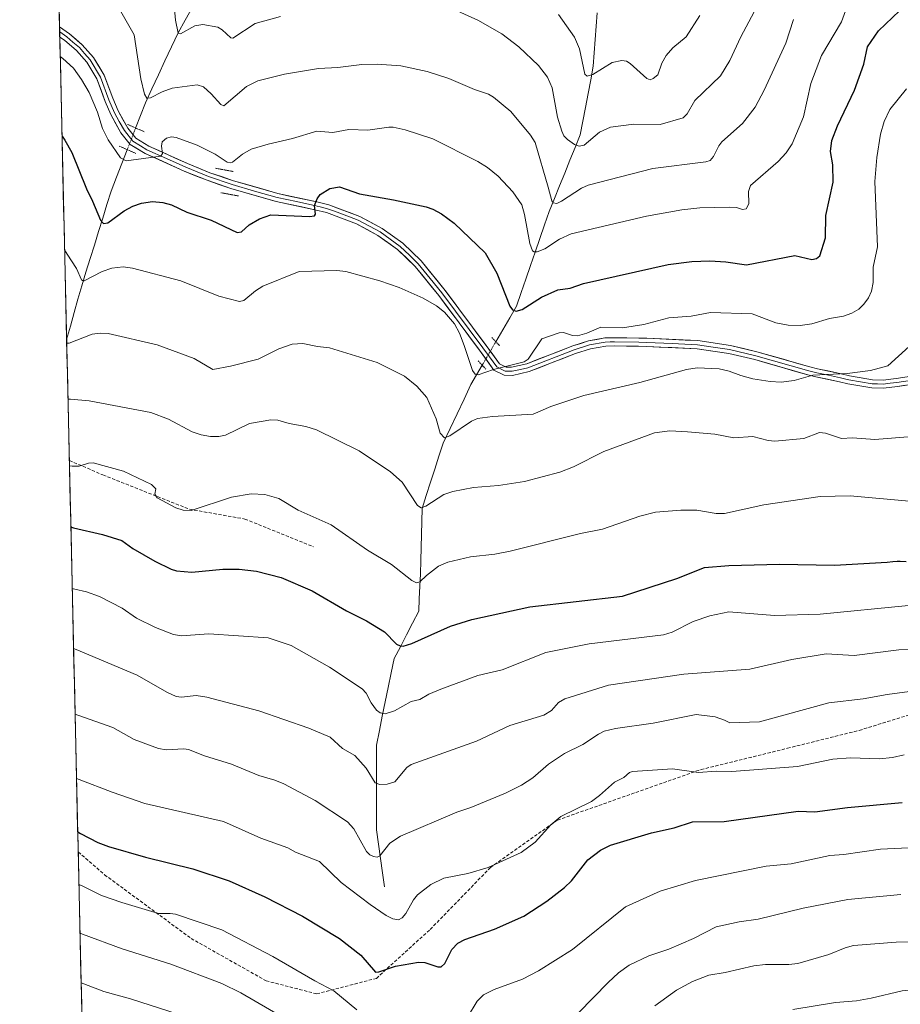
# Model space of a CAD drawing. Units: metres. Extents: x 654580 to 658030, y 4757935 to 4760326.
# Drawn here: x 654603 to 654873, y 4758376 to 4758678 of the extents above; entities that cross this region are included whole.
import ezdxf

# ---------------------------------------------------------------- set-up
doc = ezdxf.new("R2010")
doc.units = ezdxf.units.M
doc.header["$MEASUREMENT"] = 0
for name, pattern in [('TRAZO_Y_PUNTO', [1, 0.5, -0.25, 0, -0.25]), ('TRAZOS2', [0.375, 0.25, -0.125]), ('TRAZOSX2', [1.5, 1, -0.5])]:
    doc.linetypes.add(name, pattern=pattern)
for name, color, linetype, lineweight in [('Arbolado forestal CxS', 92, 'Continuous', 0), ('Corriente natural lineal', 142, 'Continuous', 13), ('Corriente natural lineal oculto', 19, 'TRAZO_Y_PUNTO', 13), ('Curva de nivel maestra', 36, 'Continuous', 30), ('Curva de nivel normal', 36, 'Continuous', 0), ('Layer 0', 7, 'Continuous', 0), ('Municipio CxS', 142, 'Continuous', 0), ('Puente lineal', 2, 'TRAZOS2', 0), ('Senda', 19, 'TRAZOSX2', 0)]:
    doc.layers.add(name, color=color, linetype=linetype, lineweight=lineweight)

# ---------------------------------------------------------------- blocks, each defined once
blk = doc.blocks.new('*U164')
at = {"layer": 'Curva de nivel normal', "color": 36, "linetype": 'Continuous', "lineweight": 0}
blk.add_polyline3d([(654619.4111, 4758484.8996, 1235), (654620.2, 4758484.6, 1235), (654638.93, 4758476.77, 1235), (654647.96, 4758471.53, 1235), (654650.82, 4758470.23, 1235), (654652.45, 4758470.05, 1235), (654656.92, 4758470.53, 1235), (654660.28, 4758470.06, 1235), (654676.14, 4758465.84, 1235), (654691.54, 4758460.56, 1235), (654698.02, 4758457.8, 1235), (654701.81, 4758454.27, 1235), (654705.55, 4758452.14, 1235), (654709.09, 4758448.29, 1235), (654711.84, 4758443.82, 1235), (654713.25, 4758443.3, 1235), (654715.49, 4758443.32, 1235), (654717.82, 4758444.1, 1235), (654721.56, 4758448.52, 1235), (654722.83, 4758449.38, 1235), (654742.91, 4758456.55, 1235), (654753.06, 4758461.33, 1235), (654763.49, 4758464.56, 1235), (654765.83, 4758465.94, 1235), (654768.01, 4758468.37, 1235), (654769.92, 4758469.52, 1235), (654783.36, 4758473.67, 1235), (654806.41, 4758477.09, 1235), (654826.69, 4758478.64, 1235), (654839.49, 4758481.54, 1235), (654850.03, 4758483.28, 1235), (654858.63, 4758482.84, 1235), (654872.33, 4758484.58, 1235), (654897.74, 4758484.97, 1235)], dxfattribs=at)
blk = doc.blocks.new('*U167')
at = {"layer": 'Curva de nivel normal', "color": 36, "linetype": 'Continuous', "lineweight": 0}
for points in [[(654621.043685, 4758412.65825, 1255), (654621.84, 4758412.28, 1255), (654627.93, 4758409.22, 1255), (654634.18, 4758407.15, 1255), (654645.47, 4758403.72, 1255), (654648.95, 4758403.78, 1255), (654650.65, 4758403.51, 1255), (654664.82, 4758398.71, 1255), (654680.48, 4758390.6, 1255), (654693.3, 4758383.11, 1255), (654699.18, 4758380, 1255), (654706.2, 4758374.18, 1255)], [(654740.13, 4758371.95, 1255), (654743.09, 4758376.92, 1255), (654745.07, 4758378.8, 1255), (654748.29, 4758380.45, 1255), (654756.93, 4758383.66, 1255), (654761.83, 4758386.2, 1255), (654772.3, 4758392.76, 1255), (654788.49, 4758405.75, 1255), (654790.79, 4758406.83, 1255), (654799.2, 4758410.62, 1255), (654810, 4758413.81, 1255), (654831.62, 4758418.29, 1255), (654839.27, 4758419, 1255), (654851.11, 4758421.55, 1255), (654855.42, 4758421.86, 1255), (654866.66, 4758423.41, 1255), (654881.7, 4758424.21, 1255)]]:
    blk.add_polyline3d(points, dxfattribs=at)
blk = doc.blocks.new('*U172')
at = {"layer": 'Curva de nivel normal', "color": 36, "linetype": 'Continuous', "lineweight": 0}
blk.add_polyline3d([(654616.65, 4758607.1, 1205), (654617.47, 4758605.76, 1205), (654620.3, 4758601.34, 1205), (654621.87, 4758597.87, 1205), (654622.39, 4758597.48, 1205), (654628.19, 4758600.48, 1205), (654631.11, 4758601.5, 1205), (654634.6, 4758601.85, 1205), (654637.43, 4758601.48, 1205), (654652.28, 4758597.55, 1205), (654663.96, 4758592.88, 1205), (654670.24, 4758591.25, 1205), (654671.53, 4758591.58, 1205), (654675.2, 4758594.55, 1205), (654677.42, 4758595.92, 1205), (654688.53, 4758600.44, 1205), (654700.08, 4758600.77, 1205), (654702.8, 4758600.47, 1205), (654713.23, 4758597.57, 1205), (654719.15, 4758595.57, 1205), (654726.52, 4758592.26, 1205), (654730.57, 4758589.93, 1205), (654733.06, 4758588.01, 1205), (654736.12, 4758584.43, 1205), (654737.64, 4758581.61, 1205), (654739.08, 4758577.74, 1205), (654741.7, 4758570.12, 1205), (654742.44, 4758569.02, 1205), (654743.34, 4758568.79, 1205), (654748.07, 4758570.45, 1205), (654757.53, 4758572.73, 1205), (654758.7, 4758573.63, 1205), (654762.93, 4758579.83, 1205), (654768.19, 4758581.71, 1205), (654769.52, 4758581.74, 1205), (654772.32, 4758580.88, 1205), (654773.84, 4758580.79, 1205), (654776.65, 4758581.59, 1205), (654780.99, 4758583.42, 1205), (654787.64, 4758583.18, 1205), (654794.2, 4758584.24, 1205), (654801.78, 4758586.31, 1205), (654808.68, 4758586.76, 1205), (654814.54, 4758587.86, 1205), (654827.4, 4758587.5, 1205), (654834.64, 4758584.77, 1205), (654838.34, 4758584.05, 1205), (654842.06, 4758583.88, 1205), (654845.64, 4758584.42, 1205), (654851.08, 4758586.07, 1205), (654855.31, 4758586.81, 1205), (654857.94, 4758587.71, 1205), (654860.02, 4758588.96, 1205), (654861.6, 4758590.45, 1205), (654862.96, 4758592.35, 1205), (654863.88, 4758594.48, 1205), (654864.45, 4758597.04, 1205), (654864.41, 4758601.81, 1205), (654865.78, 4758607.99, 1205), (654864.96, 4758628.03, 1205), (654865.61, 4758635.43, 1205), (654866.66, 4758642.52, 1205), (654867.84, 4758646.37, 1205), (654869.56, 4758650.08, 1205), (654874.67, 4758656.38, 1205)], dxfattribs=at)
blk = doc.blocks.new('*U174')
at = {"layer": 'Curva de nivel normal', "color": 36, "linetype": 'Continuous', "lineweight": 0}
blk.add_polyline3d([(654617.3, 4758578.48, 1210), (654617.3, 4758578.47, 1210), (654618.09, 4758578.52, 1210), (654625.05, 4758581.27, 1210), (654627.55, 4758581.61, 1210), (654629.99, 4758581.44, 1210), (654644.99, 4758577.94, 1210), (654656.36, 4758573.79, 1210), (654662.12, 4758570.43, 1210), (654667.49, 4758571.43, 1210), (654675.94, 4758573.64, 1210), (654682.25, 4758576.79, 1210), (654686.35, 4758578.16, 1210), (654689.63, 4758578.39, 1210), (654694.12, 4758577.52, 1210), (654697.78, 4758577.05, 1210), (654712.39, 4758572.53, 1210), (654720.83, 4758568.41, 1210), (654724.56, 4758565.31, 1210), (654727.63, 4758561.88, 1210), (654730.53, 4758555.3, 1210), (654731.78, 4758550.92, 1210), (654733.05, 4758549.54, 1210), (654734.72, 4758550.1, 1210), (654741.37, 4758554.59, 1210), (654743.15, 4758555.38, 1210), (654747.74, 4758556, 1210), (654760.28, 4758556.72, 1210), (654765.69, 4758559.1, 1210), (654775.75, 4758562.42, 1210), (654792.9, 4758566.49, 1210), (654807.21, 4758570.4, 1210), (654810.5, 4758570.99, 1210), (654817.27, 4758570.61, 1210), (654820.28, 4758569.95, 1210), (654823.86, 4758568.55, 1210), (654827.61, 4758567.54, 1210), (654832.84, 4758566.74, 1210), (654836.27, 4758566.58, 1210), (654840.25, 4758567.05, 1210), (654845.92, 4758568.72, 1210), (654856.51, 4758569.19, 1210), (654863.65, 4758570.14, 1210), (654868.97, 4758571.54, 1210), (654875.48, 4758577.43, 1210)], dxfattribs=at)
blk = doc.blocks.new('*U184')
at = {"layer": 'Curva de nivel normal', "color": 36, "linetype": 'Continuous', "lineweight": 0}
blk.add_polyline3d([(654619.87, 4758464.81, 1240), (654619.87, 4758464.81, 1240), (654620.66, 4758464.52, 1240), (654631.45, 4758460.72, 1240), (654637.95, 4758457.01, 1240), (654645.41, 4758454.28, 1240), (654647.8, 4758453.9, 1240), (654653.21, 4758454.22, 1240), (654654.63, 4758454.04, 1240), (654659.54, 4758452.09, 1240), (654667.79, 4758449.53, 1240), (654676.14, 4758446.06, 1240), (654681.1, 4758444.59, 1240), (654683.79, 4758443.45, 1240), (654693.47, 4758438.32, 1240), (654703.34, 4758431.81, 1240), (654705.32, 4758429.7, 1240), (654709.16, 4758422.73, 1240), (654710.14, 4758421.67, 1240), (654711.32, 4758421.16, 1240), (654712.43, 4758421.03, 1240), (654713.23, 4758421.38, 1240), (654716.32, 4758425.27, 1240), (654719.55, 4758427.41, 1240), (654736.84, 4758434.8, 1240), (654741.12, 4758436.26, 1240), (654751.73, 4758440.64, 1240), (654756.64, 4758443.02, 1240), (654760.1, 4758445.29, 1240), (654764.98, 4758449.47, 1240), (654769.89, 4758452.74, 1240), (654775.46, 4758455.55, 1240), (654780.22, 4758458.74, 1240), (654782.01, 4758459.57, 1240), (654785.51, 4758460.45, 1240), (654797.05, 4758462.04, 1240), (654810.15, 4758464.68, 1240), (654816.02, 4758464, 1240), (654818.92, 4758463.03, 1240), (654820.56, 4758462.13, 1240), (654829.62, 4758462.45, 1240), (654850.85, 4758468.25, 1240), (654861.33, 4758469.51, 1240), (654868.73, 4758470.87, 1240), (654878.66, 4758472.2, 1240)], dxfattribs=at)
blk = doc.blocks.new('*U187')
at = {"layer": 'Curva de nivel normal', "color": 36, "linetype": 'Continuous', "lineweight": 0}
blk.add_polyline3d([(654839.86, 4758374.31, 1270), (654852.86, 4758376.48, 1270), (654859.37, 4758377.01, 1270), (654863.81, 4758377.84, 1270), (654873.36, 4758380.07, 1270), (654881.96, 4758380.96, 1270), (654887.49, 4758380.92, 1270), (654900.92, 4758380.12, 1270), (654907.97, 4758380.12, 1270), (654913.15, 4758379.29, 1270), (654922, 4758380.36, 1270), (654935.09, 4758378.35, 1270), (654939.73, 4758378.16, 1270), (654944.72, 4758378.67, 1270), (654951.31, 4758377.46, 1270), (654959.52, 4758376.85, 1270), (654974.06, 4758373.66, 1270)], dxfattribs=at)
blk = doc.blocks.new('*U193')
at = {"layer": 'Curva de nivel normal', "color": 36, "linetype": 'Continuous', "lineweight": 0}
for points in [[(654621.38, 4758397.7, 1260), (654622.17, 4758397.4, 1260), (654634.33, 4758392.9, 1260), (654649.16, 4758388.21, 1260), (654664.84, 4758382.3, 1260), (654670.62, 4758379.39, 1260), (654688.22, 4758369.24, 1260)], [(654774.18, 4758373.26, 1260), (654783.2, 4758382.61, 1260), (654786.41, 4758385.52, 1260), (654789.68, 4758387.89, 1260), (654795.67, 4758390.76, 1260), (654801.77, 4758392.82, 1260), (654809.37, 4758396.05, 1260), (654816.34, 4758399.66, 1260), (654823.34, 4758401.17, 1260), (654829.21, 4758401.97, 1260), (654842.94, 4758405.37, 1260), (654856.7, 4758408.02, 1260), (654872.9, 4758409.57, 1260)]]:
    blk.add_polyline3d(points, dxfattribs=at)
blk = doc.blocks.new('*U206')
at = {"layer": 'Curva de nivel normal', "color": 36, "linetype": 'Continuous', "lineweight": 0}
blk.add_polyline3d([(654619, 4758503.27, 1230), (654619, 4758503.27, 1230), (654619.37, 4758503.22, 1230), (654619.79, 4758503.15, 1230), (654623.36, 4758502.31, 1230), (654627.3, 4758500.84, 1230), (654634.3, 4758497.25, 1230), (654638.63, 4758494.19, 1230), (654644.51, 4758491.34, 1230), (654650.01, 4758489.27, 1230), (654652.52, 4758488.8, 1230), (654660.87, 4758489.41, 1230), (654679.04, 4758488.2, 1230), (654686.03, 4758485.87, 1230), (654697.87, 4758479.23, 1230), (654707.8, 4758472.61, 1230), (654709.09, 4758471.25, 1230), (654710.63, 4758468.28, 1230), (654712.24, 4758466.09, 1230), (654713.4, 4758465.26, 1230), (654714.91, 4758464.96, 1230), (654717.76, 4758465.83, 1230), (654722.89, 4758468.66, 1230), (654725.48, 4758469.36, 1230), (654728.23, 4758470.93, 1230), (654731.96, 4758472.52, 1230), (654743.29, 4758476.67, 1230), (654750.75, 4758478.43, 1230), (654764.08, 4758483.71, 1230), (654777.43, 4758486.39, 1230), (654800.21, 4758489.09, 1230), (654802.86, 4758489.91, 1230), (654809.32, 4758493.24, 1230), (654814.37, 4758495, 1230), (654820.19, 4758496.16, 1230), (654834.19, 4758495.02, 1230), (654848.23, 4758495.41, 1230), (654875.3, 4758498.08, 1230)], dxfattribs=at)
blk = doc.blocks.new('*U210')
at = {"layer": 'Curva de nivel normal', "color": 36, "linetype": 'Continuous', "lineweight": 0}
blk.add_polyline3d([(654615.31, 4758666.33, 1195), (654616.12, 4758665.76, 1195), (654619.41, 4758662.8, 1195), (654621.87, 4758659.3, 1195), (654624.14, 4758655.29, 1195), (654626.7, 4758649.33, 1195), (654628.31, 4758644.26, 1195), (654630.02, 4758640.82, 1195), (654633.77, 4758635.31, 1195), (654635.56, 4758634.36, 1195), (654646.12, 4758635.77, 1195), (654646.68, 4758636.59, 1195), (654646.36, 4758638.89, 1195), (654646.57, 4758640.19, 1195), (654647.85, 4758641.29, 1195), (654649.37, 4758641.72, 1195), (654650.85, 4758641.53, 1195), (654657.24, 4758639.15, 1195), (654662.78, 4758636.4, 1195), (654666.48, 4758633.98, 1195), (654667.36, 4758633.77, 1195), (654668.12, 4758633.99, 1195), (654671.15, 4758636.45, 1195), (654673.86, 4758637.99, 1195), (654679.07, 4758639.5, 1195), (654686.46, 4758641.18, 1195), (654693.92, 4758643.44, 1195), (654698.82, 4758643.08, 1195), (654703.77, 4758643.97, 1195), (654709.62, 4758643.78, 1195), (654715.97, 4758644.66, 1195), (654717.38, 4758644.69, 1195), (654721.01, 4758643.87, 1195), (654729.45, 4758641.16, 1195), (654743.3, 4758634.18, 1195), (654746.27, 4758632.32, 1195), (654749.48, 4758629.69, 1195), (654754.02, 4758624.83, 1195), (654756.75, 4758620.92, 1195), (654757.6, 4758617.9, 1195), (654759.26, 4758609.08, 1195), (654760.07, 4758606.81, 1195), (654760.58, 4758606.46, 1195), (654761.51, 4758606.47, 1195), (654763.78, 4758607.43, 1195), (654768.31, 4758610.33, 1195), (654771.87, 4758612.05, 1195), (654795.01, 4758617.41, 1195), (654805.83, 4758619.33, 1195), (654811.3, 4758619.96, 1195), (654820.27, 4758620.22, 1195), (654822.57, 4758620.07, 1195), (654824.4, 4758619.48, 1195), (654825.55, 4758619.69, 1195), (654826.35, 4758621.22, 1195), (654826.22, 4758624.94, 1195), (654826.85, 4758626.76, 1195), (654835.3, 4758634.13, 1195), (654837.74, 4758636.82, 1195), (654839.62, 4758639.59, 1195), (654843.11, 4758647.89, 1195), (654845.37, 4758658.05, 1195), (654848.63, 4758666.68, 1195), (654854.74, 4758676.91, 1195), (654857.6, 4758684.88, 1195)], dxfattribs=at)
blk = doc.blocks.new('*U212')
at = {"layer": 'Curva de nivel normal', "color": 36, "linetype": 'Continuous', "lineweight": 0}
blk.add_polyline3d([(654618.15, 4758540.92, 1220), (654618.94, 4758540.81, 1220), (654621.06, 4758540.77, 1220), (654624, 4758541.71, 1220), (654625.45, 4758541.81, 1220), (654634.7, 4758539.26, 1220), (654643.24, 4758535.24, 1220), (654644.57, 4758533.9, 1220), (654644.25, 4758532.18, 1220), (654645.02, 4758531.06, 1220), (654650.76, 4758528, 1220), (654652.95, 4758527.28, 1220), (654655.41, 4758527.26, 1220), (654667.79, 4758531.27, 1220), (654673.8, 4758532.38, 1220), (654678.06, 4758532.13, 1220), (654682.25, 4758530.94, 1220), (654688.25, 4758527.31, 1220), (654698.35, 4758522.79, 1220), (654709.46, 4758515.09, 1220), (654716.82, 4758510.69, 1220), (654723.05, 4758505.73, 1220), (654724.49, 4758505.02, 1220), (654725.55, 4758505.37, 1220), (654727.52, 4758507.3, 1220), (654731.27, 4758510.13, 1220), (654734.04, 4758511.39, 1220), (654740.99, 4758513.05, 1220), (654748.53, 4758513.88, 1220), (654753.2, 4758514.78, 1220), (654774.75, 4758520.15, 1220), (654781.53, 4758521.49, 1220), (654792.96, 4758525.51, 1220), (654797.74, 4758526.73, 1220), (654805.46, 4758527.35, 1220), (654810.43, 4758527.35, 1220), (654816.29, 4758526.29, 1220), (654818.88, 4758526.33, 1220), (654830.98, 4758529.01, 1220), (654848.18, 4758531.54, 1220), (654857.36, 4758531.77, 1220), (654876.55, 4758529.97, 1220)], dxfattribs=at)
blk = doc.blocks.new('*U220')
at = {"layer": 'Curva de nivel normal', "color": 36, "linetype": 'Continuous', "lineweight": 0}
blk.add_polyline3d([(654617.68, 4758561.39, 1215), (654618.47, 4758561.36, 1215), (654624.15, 4758560.83, 1215), (654643.07, 4758557.25, 1215), (654648.47, 4758555.18, 1215), (654655.71, 4758551.34, 1215), (654658.45, 4758550.42, 1215), (654661.33, 4758549.88, 1215), (654663.95, 4758549.87, 1215), (654665.92, 4758550.28, 1215), (654673.33, 4758553.93, 1215), (654679.88, 4758555.01, 1215), (654681.95, 4758554.93, 1215), (654685.46, 4758553.84, 1215), (654690.56, 4758552.96, 1215), (654693.87, 4758551.9, 1215), (654706.89, 4758545.46, 1215), (654716.5, 4758539.11, 1215), (654720.11, 4758535.91, 1215), (654724.75, 4758528.79, 1215), (654725.92, 4758528.08, 1215), (654727.34, 4758528.51, 1215), (654732.9, 4758532.15, 1215), (654735.62, 4758533.08, 1215), (654741.91, 4758534.25, 1215), (654749.59, 4758534.86, 1215), (654757.58, 4758536.1, 1215), (654768.44, 4758539, 1215), (654772.62, 4758540.61, 1215), (654781.85, 4758545.29, 1215), (654797.42, 4758551.02, 1215), (654802.1, 4758551.65, 1215), (654807.51, 4758551.37, 1215), (654815.88, 4758550.58, 1215), (654821.7, 4758549.51, 1215), (654827.57, 4758549.91, 1215), (654832.23, 4758548.67, 1215), (654834.3, 4758548.48, 1215), (654843.17, 4758549.31, 1215), (654847.97, 4758551.11, 1215), (654849.85, 4758550.88, 1215), (654854.75, 4758549.26, 1215), (654858.07, 4758549.45, 1215), (654864.99, 4758548.97, 1215), (654876.44, 4758549.88, 1215)], dxfattribs=at)
blk = doc.blocks.new('*U221')
at = {"layer": 'Curva de nivel normal', "color": 36, "linetype": 'Continuous', "lineweight": 0}
blk.add_polyline3d([(654620.31, 4758445.1, 1245), (654621.1, 4758444.84, 1245), (654631.24, 4758440.88, 1245), (654641.26, 4758437.41, 1245), (654665.35, 4758431.91, 1245), (654676.74, 4758426.87, 1245), (654685.08, 4758423.86, 1245), (654687.38, 4758422.49, 1245), (654694.78, 4758419.67, 1245), (654701.39, 4758413.27, 1245), (654710.33, 4758406.52, 1245), (654715.24, 4758403.15, 1245), (654717.28, 4758402.12, 1245), (654718.96, 4758401.75, 1245), (654720.14, 4758402.44, 1245), (654721.26, 4758403.7, 1245), (654723.61, 4758407.96, 1245), (654724.8, 4758409.49, 1245), (654728.9, 4758412.66, 1245), (654732.9, 4758414.59, 1245), (654740.18, 4758416.01, 1245), (654746.46, 4758417.82, 1245), (654756.53, 4758422.4, 1245), (654760.89, 4758425.62, 1245), (654765.61, 4758430.87, 1245), (654768.67, 4758433.49, 1245), (654778.12, 4758438.08, 1245), (654780.6, 4758439.86, 1245), (654785.18, 4758443.99, 1245), (654788.07, 4758445.45, 1245), (654789.76, 4758446.9, 1245), (654790.66, 4758447.2, 1245), (654802.95, 4758448.08, 1245), (654810.91, 4758446.93, 1245), (654816.34, 4758447.35, 1245), (654821.12, 4758447.2, 1245), (654841.29, 4758448.78, 1245), (654852.08, 4758450.98, 1245), (654857.5, 4758451.39, 1245), (654866.41, 4758451.11, 1245), (654870.39, 4758451.51, 1245), (654873.96, 4758452.4, 1245)], dxfattribs=at)
blk = doc.blocks.new('*U226')
at = {"layer": 'Curva de nivel normal', "color": 36, "linetype": 'Continuous', "lineweight": 0}
for points in [[(654621.73, 4758382.49, 1265), (654622.52, 4758382.15, 1265), (654628.71, 4758379.89, 1265), (654636.88, 4758377.62, 1265), (654651.78, 4758372.84, 1265)], [(654797.57, 4758375.43, 1265), (654804.13, 4758380.29, 1265), (654809.06, 4758382.88, 1265), (654814.04, 4758384.87, 1265), (654819.09, 4758385.64, 1265), (654827.86, 4758387.75, 1265), (654831.42, 4758388.14, 1265), (654838.62, 4758388.07, 1265), (654841.38, 4758388.44, 1265), (654850.9, 4758391.19, 1265), (654855.9, 4758393.2, 1265), (654858.4, 4758393.95, 1265), (654871.45, 4758394.92, 1265), (654891.42, 4758395.12, 1265)]]:
    blk.add_polyline3d(points, dxfattribs=at)
blk = doc.blocks.new('*U237')
at = {"layer": 'Curva de nivel maestra', "color": 36, "linetype": 'Continuous', "lineweight": 30}
blk.add_polyline3d([(654615.86, 4758641.91, 1200), (654616.5, 4758641, 1200), (654616.68, 4758640.72, 1200), (654618.88, 4758636.93, 1200), (654623.33, 4758625.75, 1200), (654625.24, 4758622.02, 1200), (654627.66, 4758616.14, 1200), (654628.56, 4758615.12, 1200), (654629.92, 4758615.39, 1200), (654634.93, 4758619.02, 1200), (654637.52, 4758620.45, 1200), (654640.19, 4758621.38, 1200), (654643.56, 4758621.87, 1200), (654646.74, 4758621.56, 1200), (654649.37, 4758620.9, 1200), (654654.08, 4758618.6, 1200), (654661.55, 4758616.22, 1200), (654669.53, 4758612.38, 1200), (654670.83, 4758612.65, 1200), (654673.21, 4758614.71, 1200), (654676.36, 4758616.61, 1200), (654679.88, 4758617.82, 1200), (654691.67, 4758617.33, 1200), (654693.26, 4758617.55, 1200), (654693.54, 4758618.01, 1200), (654693.24, 4758620.7, 1200), (654694.04, 4758622.69, 1200), (654695, 4758624.02, 1200), (654697.94, 4758625.9, 1200), (654700.87, 4758626.44, 1200), (654706.98, 4758624.24, 1200), (654717.47, 4758622.39, 1200), (654727.5, 4758620.25, 1200), (654729.52, 4758619.57, 1200), (654732.13, 4758618.12, 1200), (654736.05, 4758615.24, 1200), (654745.5, 4758606.17, 1200), (654749.12, 4758599.9, 1200), (654753.14, 4758589.83, 1200), (654753.95, 4758588.72, 1200), (654755.01, 4758588.35, 1200), (654756.87, 4758588.85, 1200), (654762.76, 4758592.56, 1200), (654767.83, 4758594.8, 1200), (654771.62, 4758595.37, 1200), (654775.66, 4758596.78, 1200), (654801.59, 4758602.63, 1200), (654808.89, 4758603.54, 1200), (654814.34, 4758603.76, 1200), (654819.28, 4758603.45, 1200), (654825.63, 4758602.51, 1200), (654840.43, 4758605.36, 1200), (654845.67, 4758604.14, 1200), (654847.04, 4758604.44, 1200), (654848.1, 4758605.31, 1200), (654849.81, 4758610.8, 1200), (654849.91, 4758617.61, 1200), (654852.2, 4758627.87, 1200), (654852.06, 4758633.19, 1200), (654851.4, 4758637.2, 1200), (654851.82, 4758640.6, 1200), (654853.53, 4758645.1, 1200), (654858.75, 4758655.98, 1200), (654861.56, 4758663.99, 1200), (654862.72, 4758669.33, 1200), (654866.12, 4758674.18, 1200), (654872.48, 4758680.33, 1200)], dxfattribs=at)
blk = doc.blocks.new('*U238')
at = {"layer": 'Curva de nivel maestra', "color": 36, "linetype": 'Continuous', "lineweight": 30}
blk.add_polyline3d([(654620.68, 4758428.72, 1250), (654621.47, 4758428.28, 1250), (654626.83, 4758425.51, 1250), (654630.06, 4758424.26, 1250), (654641.46, 4758421.03, 1250), (654655.95, 4758417.44, 1250), (654667.04, 4758413.74, 1250), (654678.06, 4758408.83, 1250), (654689.6, 4758402.9, 1250), (654700.9, 4758396.13, 1250), (654707.46, 4758390.97, 1250), (654711.88, 4758385.8, 1250), (654712.94, 4758385.82, 1250), (654718.04, 4758387.64, 1250), (654725.08, 4758388.81, 1250), (654727.08, 4758388.76, 1250), (654731.04, 4758387.4, 1250), (654732.06, 4758387.37, 1250), (654733.17, 4758388.42, 1250), (654735.35, 4758392.73, 1250), (654737.17, 4758394.64, 1250), (654739.25, 4758395.76, 1250), (654748.36, 4758398.94, 1250), (654757.4, 4758402.95, 1250), (654764.42, 4758407.57, 1250), (654769.86, 4758411.71, 1250), (654771.96, 4758413.76, 1250), (654776.98, 4758420.14, 1250), (654780.89, 4758423.11, 1250), (654783.99, 4758424.69, 1250), (654796.47, 4758428.41, 1250), (654803.41, 4758429.98, 1250), (654809.05, 4758431.86, 1250), (654818.78, 4758431.96, 1250), (654841.46, 4758435.13, 1250), (654846.58, 4758434.94, 1250), (654856.53, 4758436.24, 1250), (654873.28, 4758437.71, 1250)], dxfattribs=at)
blk = doc.blocks.new('*U242')
at = {"layer": 'Curva de nivel maestra', "color": 36, "linetype": 'Continuous', "lineweight": 30}
blk.add_polyline3d([(654618.57, 4758522.16, 1225), (654618.8, 4758522.08, 1225), (654619.36, 4758521.92, 1225), (654628.25, 4758519.83, 1225), (654634.22, 4758518, 1225), (654637.59, 4758515.63, 1225), (654644.26, 4758511.66, 1225), (654649.32, 4758509.24, 1225), (654650.94, 4758508.77, 1225), (654655.66, 4758508.36, 1225), (654665.1, 4758509.26, 1225), (654670.16, 4758509.26, 1225), (654675.49, 4758508.59, 1225), (654683.03, 4758506.73, 1225), (654692.56, 4758502.58, 1225), (654703.08, 4758496.5, 1225), (654709.18, 4758493.39, 1225), (654714.72, 4758490.09, 1225), (654718.35, 4758486.26, 1225), (654719.46, 4758485.73, 1225), (654720.4, 4758485.68, 1225), (654723.03, 4758486.44, 1225), (654734.95, 4758491.75, 1225), (654741.43, 4758493.83, 1225), (654759.22, 4758497.74, 1225), (654787.66, 4758501.02, 1225), (654804.32, 4758506.39, 1225), (654812.76, 4758509.79, 1225), (654820.17, 4758510.4, 1225), (654835.71, 4758510.81, 1225), (654852.56, 4758510.5, 1225), (654868.71, 4758511.43, 1225), (654870.43, 4758511.56, 1225), (654871.83, 4758511.65, 1225), (654872.73, 4758511.66, 1225), (654874.52, 4758511.63, 1225)], dxfattribs=at)

msp = doc.modelspace()

# ---------------------------------------------------------------- linework, layer by layer
at = {"layer": 'Arbolado forestal CxS', "color": 92, "linetype": 'Continuous', "lineweight": 0}
for points in [[(654629.91, 4758020.31, 1396.31), (654602.88, 4759216.26, 1088.75)], [(654602.88, 4759216.26, 1088.75), (654629.91, 4758020.31, 1396.31)]]:
    msp.add_polyline3d(points, dxfattribs=at)
at = {"layer": 'Corriente natural lineal', "color": 142, "linetype": 'Continuous', "lineweight": 13}
for points in [[(654638.42, 4758644.42, 1193.89), (654639.92, 4758648.26, 1192.43), (654641.41, 4758652.11, 1190.53), (654643.41, 4758656.41, 1189.5), (654645.41, 4758660.71, 1188.19), (654647.41, 4758665.01, 1186.99), (654649.41, 4758669.31, 1186.29), (654651.41, 4758673.61, 1184.73), (654653.61, 4758677.51, 1184.21), (654655.81, 4758681.41, 1183.15), (654658.01, 4758685.31, 1182.27), (654660.21, 4758689.21, 1181.17), (654662.41, 4758693.11, 1180.27), (654665.91, 4758696.11, 1179.09), (654669.41, 4758699.11, 1177.77)], [(654748.81, 4758578.94, 1204.13), (654750.93, 4758582.58, 1202.51), (654753.06, 4758586.22, 1201.07), (654755.18, 4758589.86, 1199.62), (654756.61, 4758594, 1198.41), (654758.04, 4758598.15, 1197.46), (654759.47, 4758602.29, 1196.29), (654760.89, 4758606.43, 1194.85), (654762.32, 4758610.57, 1193.58), (654763.75, 4758614.72, 1192.52), (654765.18, 4758618.86, 1191.22), (654766.76, 4758622.78, 1189.6), (654768.35, 4758626.69, 1188.76), (654769.93, 4758630.61, 1187.52), (654771.51, 4758634.53, 1186.07), (654773.1, 4758638.44, 1185.27), (654774.68, 4758642.36, 1184.27), (654775.48, 4758646.56, 1183.32), (654776.28, 4758650.76, 1182.28), (654777.08, 4758654.96, 1181.27), (654777.88, 4758659.16, 1180.22), (654778.68, 4758663.36, 1179.37), (654778.98, 4758667.46, 1178.95), (654779.28, 4758671.56, 1178.03), (654779.58, 4758675.66, 1176.77), (654779.88, 4758679.76, 1175.45)], [(654617.27, 4758579.58, 1209.71), (654618.43, 4758583.72, 1208.85), (654619.59, 4758587.85, 1207.71), (654620.75, 4758591.98, 1206.41), (654621.91, 4758596.11, 1205.26), (654623.2, 4758600.25, 1204.49), (654624.48, 4758604.4, 1203.39), (654625.77, 4758608.54, 1201.98), (654627.05, 4758612.68, 1201), (654628.34, 4758616.82, 1199.92), (654629.62, 4758620.97, 1198.69), (654630.91, 4758625.11, 1197.25), (654632.55, 4758629.34, 1196.19), (654634.2, 4758633.56, 1195.25), (654635.84, 4758637.79, 1193.83)], [(654714.68, 4758411.86, 1242.45), (654714.06, 4758416.24, 1241.34), (654713.43, 4758420.61, 1240.28), (654712.81, 4758424.99, 1239.23), (654712.18, 4758429.36, 1238.13), (654712.18, 4758433.69, 1237.43), (654712.18, 4758438.03, 1236.36), (654712.18, 4758442.36, 1235.14), (654712.18, 4758446.69, 1234.02), (654712.18, 4758451.03, 1233.12), (654712.18, 4758455.36, 1232.24), (654713.1, 4758459.78, 1231.2), (654714.01, 4758464.19, 1230.15), (654714.93, 4758468.61, 1229.19), (654715.85, 4758473.03, 1228.26), (654716.76, 4758477.44, 1227), (654717.68, 4758481.86, 1226), (654719.56, 4758485.49, 1225.04), (654721.43, 4758489.11, 1223.69), (654723.31, 4758492.74, 1222.86), (654725.18, 4758496.36, 1222.04), (654725.35, 4758500.19, 1221.02), (654725.51, 4758504.03, 1220.09), (654725.68, 4758507.86, 1219.39), (654725.78, 4758511.86, 1218.44), (654725.88, 4758515.86, 1217.5), (654725.98, 4758519.86, 1216.6), (654726.08, 4758523.86, 1215.68), (654726.18, 4758527.86, 1214.95), (654727.48, 4758531.86, 1214.22), (654728.78, 4758535.86, 1213.45), (654730.08, 4758539.86, 1212.43), (654731.38, 4758543.86, 1211.24), (654732.68, 4758547.86, 1210.43), (654734.81, 4758552.36, 1209.48), (654736.93, 4758556.86, 1208.22), (654739.06, 4758561.36, 1207.34), (654741.18, 4758565.86, 1205.94), (654742.9, 4758568.8, 1205.23), (654744.61, 4758571.75, 1204.27)]]:
    msp.add_polyline3d(points, dxfattribs=at)
at = {"layer": 'Corriente natural lineal oculto', "color": 19, "linetype": 'TRAZO_Y_PUNTO', "lineweight": 13}
for points in [[(654635.84, 4758637.79, 1193.83), (654635.84, 4758637.8, 1193.83), (654637.13, 4758641.1, 1193.83), (654638.42, 4758644.41, 1193.89), (654638.42, 4758644.42, 1193.89)], [(654744.61, 4758571.75, 1204.27), (654744.74, 4758571.96, 1204.18), (654746.77, 4758575.45, 1203.61), (654748.81, 4758578.94, 1204.13)]]:
    msp.add_polyline3d(points, dxfattribs=at)
at = {"layer": 'Curva de nivel normal', "color": 36, "linetype": 'Continuous', "lineweight": 0}
for points in [[(654649.2, 4758693.28, 1185), (654650.67, 4758677.43, 1185), (654651.45, 4758673.49, 1185), (654652.19, 4758673.29, 1185), (654656.59, 4758675.74, 1185), (654658.99, 4758676.11, 1185), (654663.63, 4758675.33, 1185), (654664.98, 4758674.54, 1185), (654667.6, 4758672.1, 1185), (654668.18, 4758671.95, 1185), (654675.05, 4758676.46, 1185), (654682.77, 4758678.61, 1185)], [(654633.92, 4758680.12, 1190), (654638, 4758673, 1190), (654639.99, 4758659.48, 1190), (654641.18, 4758654.8, 1190), (654641.88, 4758653.56, 1190), (654642.95, 4758653.69, 1190), (654646.58, 4758655.56, 1190), (654649.6, 4758656.66, 1190), (654657.23, 4758657.65, 1190), (654659.23, 4758657.04, 1190), (654661.59, 4758654.88, 1190), (654664.48, 4758651.68, 1190), (654665.47, 4758651.26, 1190), (654672.43, 4758657.18, 1190), (654675.82, 4758658.89, 1190), (654684.08, 4758660.93, 1190), (654694.5, 4758662.61, 1190), (654700.43, 4758662.96, 1190), (654707.71, 4758663.9, 1190), (654712.39, 4758664.03, 1190), (654719.68, 4758663.44, 1190), (654727.74, 4758661.73, 1190), (654734.42, 4758659.62, 1190), (654742.25, 4758656.18, 1190), (654746.54, 4758654.79, 1190), (654748.13, 4758653.92, 1190), (654753.38, 4758649.44, 1190), (654759.44, 4758642.22, 1190), (654760.87, 4758640, 1190), (654764.89, 4758626.34, 1190), (654765.92, 4758622.07, 1190), (654766.4, 4758621.48, 1190), (654767.47, 4758621.32, 1190), (654768.96, 4758621.96, 1190), (654775.04, 4758625.97, 1190), (654777.11, 4758626.92, 1190), (654796.93, 4758632.05, 1190), (654813.16, 4758634.11, 1190), (654814.46, 4758634.52, 1190), (654815.53, 4758635.65, 1190), (654817.12, 4758638.99, 1190), (654818.04, 4758640.24, 1190), (654824.43, 4758645.84, 1190), (654828.31, 4758650.85, 1190), (654831.01, 4758656.03, 1190), (654837.63, 4758670.38, 1190), (654840.02, 4758677.66, 1190)], [(654731.96, 4758682.61, 1185), (654743.29, 4758677.42, 1185), (654750.59, 4758673.29, 1185), (654755.81, 4758669.31, 1185), (654761.84, 4758663.6, 1185), (654764.6, 4758660.04, 1185), (654766.06, 4758656.75, 1185), (654767.66, 4758647.77, 1185), (654769.01, 4758643.46, 1185), (654769.69, 4758642.07, 1185), (654770.78, 4758640.87, 1185), (654772.88, 4758639.42, 1185), (654774.32, 4758638.85, 1185), (654775.86, 4758639.14, 1185), (654780.55, 4758643.18, 1185), (654783.91, 4758644.73, 1185), (654791.07, 4758645.6, 1185), (654799.12, 4758645.5, 1185), (654806.19, 4758647.59, 1185), (654807.39, 4758648.72, 1185), (654809.79, 4758652.9, 1185), (654817.61, 4758660.42, 1185), (654820.54, 4758665.16, 1185), (654823.87, 4758672.36, 1185), (654828.77, 4758681.59, 1185)], [(654767.98, 4758679.17, 1180), (654772.89, 4758672.23, 1180), (654774.47, 4758668.65, 1180), (654776.08, 4758660.94, 1180), (654776.8, 4758660.36, 1180), (654778.51, 4758660.85, 1180), (654784.47, 4758664.51, 1180), (654787.37, 4758665.13, 1180), (654788.82, 4758664.88, 1180), (654790.01, 4758664.23, 1180), (654795.03, 4758659.58, 1180), (654796.07, 4758659.23, 1180), (654797.06, 4758659.59, 1180), (654798.41, 4758660.77, 1180), (654799.68, 4758664.28, 1180), (654801.03, 4758666.64, 1180), (654803.02, 4758668.96, 1180), (654807.08, 4758672.32, 1180), (654811.32, 4758678.95, 1180)]]:
    msp.add_polyline3d(points, dxfattribs=at)
at = {"layer": 'Layer 0', "linetype": 'Continuous', "lineweight": 0}
for points in [[(654615.11, 4758675.38), (654615.14, 4758673.85)], [(654615.11, 4758675.38), (654615.11, 4758675.38), (654618.1, 4758673.33), (654622.06, 4758669.95), (654625.52, 4758666.08), (654628.79, 4758660.57), (654631.4, 4758653.52), (654633.04, 4758649.66), (654636.01, 4758644.34), (654638.44, 4758641.32), (654642.47, 4758638.86), (654654.29, 4758633.53), (654661.19, 4758630.74), (654668.37, 4758628.29), (654682.04, 4758624.32), (654693.92, 4758621.84), (654697.63, 4758620.89), (654707.16, 4758617.32), (654713.98, 4758613.65), (654720.31, 4758609.11), (654725.95, 4758603.7), (654733.28, 4758594.65), (654745.8, 4758577.83), (654749.89, 4758572.18), (654751.94, 4758571.17), (654753.63, 4758571.13), (654758.27, 4758572.19), (654772.37, 4758577.66), (654777.23, 4758579.21), (654782.22, 4758580.1), (654785.16, 4758580.17), (654792.63, 4758580.07), (654795.12, 4758579.99), (654810.71, 4758579.27), (654820.67, 4758577.83), (654828.78, 4758575.87), (654845.05, 4758571.23), (654847.42, 4758570.67), (654854.65, 4758569.06), (654857.17, 4758568.52), (654864.28, 4758567.3), (654867.47, 4758567.2), (654871.51, 4758567.69), (654876.2, 4758568.4)], [(654615.14, 4758673.85), (654615.18, 4758672.31)], [(654615.14, 4758673.85), (654615.15, 4758673.85), (654617.34, 4758672.34), (654619.2, 4758670.74), (654621.18, 4758669.05), (654622.78, 4758667.28), (654624.51, 4758665.34), (654627.66, 4758660.03), (654630.24, 4758653.06), (654631.92, 4758649.11), (654633.41, 4758646.45), (654634.97, 4758643.64), (654637.6, 4758640.37), (654639.87, 4758638.98), (654641.88, 4758637.75), (654647.89, 4758635.05), (654653.8, 4758632.38), (654660.75, 4758629.57), (654667.99, 4758627.1), (654674.83, 4758625.12), (654681.74, 4758623.11), (654687.7, 4758621.86), (654693.64, 4758620.62), (654695.41, 4758620.18), (654697.26, 4758619.7), (654699.33, 4758618.92), (654703.95, 4758617.19), (654706.64, 4758616.18), (654710.05, 4758614.35), (654713.32, 4758612.59), (654719.51, 4758608.15), (654722.33, 4758605.45), (654725.03, 4758602.85), (654728.7, 4758598.33), (654732.29, 4758593.88), (654744.79, 4758577.09), (654746.84, 4758574.27), (654749.06, 4758571.2), (654750.61, 4758570.44), (654751.63, 4758569.93), (654753.76, 4758569.88), (654756.32, 4758570.46), (654758.64, 4758570.99), (654772.79, 4758576.48), (654777.53, 4758577.99), (654782.35, 4758578.85), (654783.82, 4758578.89), (654785.17, 4758578.92), (654792.6, 4758578.82), (654795.07, 4758578.74), (654802.8, 4758578.38), (654810.59, 4758578.02), (654815.45, 4758577.32), (654820.43, 4758576.6), (654828.46, 4758574.66), (654844.73, 4758570.02), (654847.14, 4758569.45), (654850.77, 4758568.65), (654854.38, 4758567.84), (654855.64, 4758567.57), (654856.93, 4758567.29), (654864.16, 4758566.05), (654865.76, 4758566), (654867.53, 4758565.95), (654869.66, 4758566.21), (654871.68, 4758566.45), (654876.5, 4758567.18)], [(654876.8, 4758565.96), (654871.85, 4758565.21), (654867.59, 4758564.7), (654864.04, 4758564.8), (654856.69, 4758566.06), (654854.11, 4758566.62), (654846.86, 4758568.23), (654844.41, 4758568.81), (654828.14, 4758573.45), (654820.19, 4758575.37), (654810.47, 4758576.77), (654795.02, 4758577.49), (654792.57, 4758577.57), (654785.18, 4758577.67), (654782.48, 4758577.6), (654777.83, 4758576.77), (654773.21, 4758575.3), (654759.01, 4758569.79), (654753.89, 4758568.63), (654751.32, 4758568.69), (654748.23, 4758570.22), (654743.78, 4758576.35), (654731.3, 4758593.11), (654724.11, 4758602), (654718.71, 4758607.19), (654712.66, 4758611.53), (654706.12, 4758615.04), (654696.89, 4758618.51), (654693.36, 4758619.4), (654681.44, 4758621.9), (654667.61, 4758625.91), (654660.31, 4758628.4), (654653.31, 4758631.23), (654641.29, 4758636.64), (654636.76, 4758639.42), (654633.93, 4758642.94), (654630.8, 4758648.56), (654629.08, 4758652.6), (654626.53, 4758659.49), (654623.5, 4758664.6), (654620.3, 4758668.15), (654616.58, 4758671.35), (654615.18, 4758672.31), (654615.18, 4758672.31)]]:
    msp.add_lwpolyline(points, dxfattribs=at)
msp.add_polyline3d([(654874.33, 4758565.59, 1211.84), (654871.85, 4758565.21, 1211.8), (654867.59, 4758564.7, 1211.83), (654864.04, 4758564.8, 1211.57), (654860.37, 4758565.43, 1211.07), (654856.69, 4758566.06, 1210.64), (654854.11, 4758566.62, 1210.47), (654850.49, 4758567.43, 1210.24), (654846.86, 4758568.23, 1210), (654844.41, 4758568.81, 1209.68), (654840.34, 4758569.97, 1209.08), (654836.28, 4758571.13, 1208.59), (654832.21, 4758572.29, 1208.38), (654828.14, 4758573.45, 1208.3), (654824.17, 4758574.41, 1208.36), (654820.19, 4758575.37, 1208.41), (654815.33, 4758576.07, 1208.5), (654810.47, 4758576.77, 1208.14), (654806.61, 4758576.95, 1207.77), (654802.75, 4758577.13, 1207.38), (654798.88, 4758577.31, 1207.07), (654795.02, 4758577.49, 1206.79), (654792.57, 4758577.57, 1206.62), (654788.88, 4758577.62, 1206.4), (654785.18, 4758577.67, 1206.13), (654782.48, 4758577.6, 1205.89), (654777.83, 4758576.77, 1205.56), (654773.21, 4758575.3, 1205.45), (654769.66, 4758573.92, 1205.45), (654766.11, 4758572.55, 1205.59), (654762.56, 4758571.17, 1205.6), (654759.01, 4758569.79, 1205.65), (654756.45, 4758569.21, 1205.65), (654753.89, 4758568.63, 1205.76), (654751.32, 4758568.69, 1205.73), (654748.23, 4758570.22, 1204.93), (654746.01, 4758573.29, 1203.43), (654743.78, 4758576.35, 1203.83), (654741.28, 4758579.7, 1203.63), (654738.79, 4758583.05, 1204.32), (654736.29, 4758586.41, 1203.95), (654733.8, 4758589.76, 1203.96), (654731.3, 4758593.11, 1203.26), (654728.9, 4758596.07, 1203.29), (654726.51, 4758599.04, 1202.85), (654724.11, 4758602, 1202.66), (654721.41, 4758604.6, 1202.52), (654718.71, 4758607.19, 1202.28), (654715.69, 4758609.36, 1202.12), (654712.66, 4758611.53, 1201.83), (654709.39, 4758613.29, 1201.59), (654706.12, 4758615.04, 1201.26), (654701.51, 4758616.78, 1200.94), (654696.89, 4758618.51, 1200.29), (654693.36, 4758619.4, 1199.86), (654689.39, 4758620.23, 1199.4), (654685.41, 4758621.07, 1199.01), (654681.44, 4758621.9, 1198.72), (654676.83, 4758623.24, 1197.83), (654672.22, 4758624.57, 1197.21), (654667.61, 4758625.91, 1196.8), (654663.96, 4758627.16, 1196.77), (654660.31, 4758628.4, 1196.36), (654656.81, 4758629.82, 1196.19), (654653.31, 4758631.23, 1196.26), (654649.3, 4758633.03, 1195.87), (654645.3, 4758634.84, 1195.61), (654641.29, 4758636.64, 1194.9), (654639.03, 4758638.03, 1194.08), (654636.76, 4758639.42, 1193.59), (654633.93, 4758642.94, 1193.92), (654632.37, 4758645.75, 1193.78), (654630.8, 4758648.56, 1194), (654629.08, 4758652.6, 1193.96), (654627.81, 4758656.05, 1193.85), (654626.53, 4758659.49, 1193.88), (654625.02, 4758662.05, 1194.05), (654623.5, 4758664.6, 1193.81), (654620.3, 4758668.15, 1193.71), (654616.58, 4758671.35, 1193.52), (654615.18, 4758672.31, 1193.56), (654615.18, 4758672.31, 1193.56), (654615.11, 4758675.38, 1193.4), (654615.11, 4758675.38, 1193.4), (654618.1, 4758673.33, 1193.6), (654620.08, 4758671.64, 1193.67), (654622.06, 4758669.95, 1193.67), (654623.79, 4758668.02, 1193.66), (654625.52, 4758666.08, 1193.73), (654627.16, 4758663.33, 1193.85), (654628.79, 4758660.57, 1193.76), (654630.1, 4758657.05, 1193.89), (654631.4, 4758653.52, 1193.88), (654633.04, 4758649.66, 1193.67), (654634.53, 4758647, 1193.77), (654636.01, 4758644.34, 1193.96), (654638.44, 4758641.32, 1193.98), (654642.47, 4758638.86, 1194.51), (654646.41, 4758637.08, 1195.23), (654650.35, 4758635.31, 1195.49), (654654.29, 4758633.53, 1195.77), (654657.74, 4758632.14, 1196.08), (654661.19, 4758630.74, 1196.22), (654664.78, 4758629.52, 1196.37), (654668.37, 4758628.29, 1196.99), (654672.93, 4758626.97, 1197.36), (654677.48, 4758625.64, 1197.81), (654682.04, 4758624.32, 1198.37), (654686, 4758623.49, 1198.89), (654689.96, 4758622.67, 1199.45), (654693.92, 4758621.84, 1199.93), (654697.63, 4758620.89, 1200.33), (654700.81, 4758619.7, 1200.7), (654703.98, 4758618.51, 1200.96), (654707.16, 4758617.32, 1201.16), (654710.57, 4758615.49, 1201.43), (654713.98, 4758613.65, 1201.79), (654717.15, 4758611.38, 1202.06), (654720.31, 4758609.11, 1202.24), (654723.13, 4758606.41, 1202.44), (654725.95, 4758603.7, 1202.66), (654728.39, 4758600.68, 1202.84), (654730.84, 4758597.67, 1203.04), (654733.28, 4758594.65, 1203.09), (654735.78, 4758591.29, 1203.29), (654738.29, 4758587.92, 1203.38), (654740.79, 4758584.56, 1203.66), (654743.3, 4758581.19, 1203.66), (654745.8, 4758577.83, 1203.93), (654747.85, 4758575.01, 1203.74), (654749.89, 4758572.18, 1204.49), (654751.94, 4758571.17, 1205.09), (654753.63, 4758571.13, 1205.17), (654758.27, 4758572.19, 1205.18), (654761.8, 4758573.56, 1205.15), (654765.32, 4758574.93, 1205.28), (654768.85, 4758576.29, 1205.29), (654772.37, 4758577.66, 1205.27), (654774.8, 4758578.44, 1205.24), (654777.23, 4758579.21, 1205.23), (654779.73, 4758579.66, 1205.33), (654782.22, 4758580.1, 1205.41), (654785.16, 4758580.17, 1205.53), (654788.9, 4758580.12, 1205.75), (654792.63, 4758580.07, 1205.97), (654795.12, 4758579.99, 1206.1), (654799.02, 4758579.81, 1206.36), (654802.92, 4758579.63, 1206.62), (654806.81, 4758579.45, 1206.91), (654810.71, 4758579.27, 1207.36), (654814.03, 4758578.79, 1207.62), (654817.35, 4758578.31, 1207.81), (654820.67, 4758577.83, 1207.82), (654824.73, 4758576.85, 1207.84), (654828.78, 4758575.87, 1207.76), (654832.85, 4758574.71, 1207.76), (654836.92, 4758573.55, 1208.05), (654840.98, 4758572.39, 1208.5), (654845.05, 4758571.23, 1209.04), (654847.42, 4758570.67, 1209.34), (654851.04, 4758569.87, 1209.7), (654854.65, 4758569.06, 1209.9), (654857.17, 4758568.52, 1210.03), (654860.73, 4758567.91, 1210.35), (654864.28, 4758567.3, 1210.97), (654867.47, 4758567.2, 1211.29), (654871.51, 4758567.69, 1211.07), (654876.2, 4758568.4, 1211.39)], dxfattribs=at)
at = {"layer": 'Municipio CxS', "color": 142, "linetype": 'Continuous', "lineweight": 0}
msp.add_polyline3d([(654621.89, 4758375.06, 1267.55), (654621.78, 4758380.05, 1265.7), (654621.67, 4758385.05, 1263.82), (654621.55, 4758390.05, 1262.01), (654621.44, 4758395.04, 1260.48), (654621.33, 4758400.04, 1258.83), (654621.22, 4758405.04, 1257.16), (654621.1, 4758410.03, 1255.49), (654620.99, 4758415.03, 1253.74), (654620.88, 4758420.03, 1251.99), (654620.76, 4758425.02, 1250.53), (654620.65, 4758430.02, 1249.25), (654620.54, 4758435.02, 1247.62), (654620.43, 4758440.01, 1246.2), (654620.31, 4758445.01, 1244.83), (654620.2, 4758450.01, 1243.46), (654620.09, 4758455, 1242.29), (654619.97, 4758460, 1241.05), (654619.86, 4758464.99, 1239.75), (654619.75, 4758469.99, 1238.58), (654619.64, 4758474.99, 1237.38), (654619.52, 4758479.98, 1236.11), (654619.41, 4758484.98, 1234.78), (654619.3, 4758489.98, 1233.45), (654619.18, 4758494.97, 1232.01), (654619.07, 4758499.97, 1230.71), (654618.96, 4758504.97, 1229.35), (654618.84, 4758509.96, 1227.96), (654618.73, 4758514.96, 1226.67), (654618.62, 4758519.96, 1225.45), (654618.51, 4758524.95, 1224.13), (654618.39, 4758529.95, 1222.95), (654618.28, 4758534.94, 1221.63), (654618.17, 4758539.94, 1220.31), (654618.05, 4758544.94, 1219.01), (654617.94, 4758549.93, 1217.89), (654617.83, 4758554.93, 1216.56), (654617.72, 4758559.93, 1215.07), (654617.6, 4758564.92, 1213.55), (654617.49, 4758569.92, 1212.26), (654617.38, 4758574.92, 1210.83), (654617.26, 4758579.91, 1209.64), (654617.15, 4758584.91, 1208.68), (654617.04, 4758589.91, 1207.84), (654616.93, 4758594.9, 1207.21), (654616.81, 4758599.9, 1206.33), (654616.7, 4758604.9, 1205.39), (654616.59, 4758609.89, 1204.38), (654616.47, 4758614.89, 1203.68), (654616.36, 4758619.88, 1203.01), (654616.25, 4758624.88, 1202.3), (654616.13, 4758629.88, 1201.45), (654616.02, 4758634.87, 1200.76), (654615.91, 4758639.87, 1200.07), (654615.8, 4758644.87, 1199.2), (654615.68, 4758649.86, 1198.23), (654615.57, 4758654.86, 1197.26), (654615.46, 4758659.86, 1196.34), (654615.34, 4758664.85, 1195.18), (654615.23, 4758669.85, 1193.76), (654615.12, 4758674.85, 1193.42), (654615.01, 4758679.84, 1192.93)], dxfattribs=at)
at = {"layer": 'Puente lineal', "color": 2, "linetype": 'TRAZOS2', "lineweight": 0}
for points in [[(654635.96, 4758645.51, 1193.87), (654638.42, 4758644.42, 1193.89), (654641.14, 4758643.23, 1194.2)], [(654633.39, 4758638.88, 1194.29), (654635.84, 4758637.79, 1193.83), (654638.57, 4758636.61, 1194.42)], [(654662.92, 4758632.09, 1195.93), (654668.28, 4758631.1, 1196)], [(654664.53, 4758624.61, 1197.02), (654667.47, 4758624.07, 1196.69), (654669.89, 4758623.61, 1196.91)], [(654747.6, 4758580.23, 1203.86), (654749.96, 4758577.72, 1204.3)], [(654743.4, 4758573.04, 1204.08), (654744.61, 4758571.75, 1204.27), (654745.77, 4758570.52, 1204.62)]]:
    msp.add_polyline3d(points, dxfattribs=at)
at = {"layer": 'Senda', "color": 19, "linetype": 'TRAZOSX2', "lineweight": 0}
for points in [[(654618.11, 4758542.56), (654628.41, 4758538.11), (654654.91, 4758527.61), (654671.91, 4758524.61), (654692.91, 4758516.11)], [(654620.82, 4758422.62), (654628.91, 4758415.61), (654655.41, 4758396.11), (654678.41, 4758383.11), (654693.91, 4758379.11), (654712.18, 4758383.86), (654728.68, 4758398.86), (654747.18, 4758417.86), (654767.68, 4758432.36), (654811.68, 4758447.86), (654838.18, 4758454.36), (654860.18, 4758459.86), (654881.18, 4758466.36), (654908.68, 4758474.86), (654928.18, 4758473.86), (654968.68, 4758465.36), (655013.68, 4758449.36), (655048.18, 4758447.36)]]:
    msp.add_lwpolyline(points, dxfattribs=at)

# ---------------------------------------------------------------- block references
at = {"layer": 'Curva de nivel maestra', "color": 36, "linetype": 'Continuous', "lineweight": 30}
for name in ['*U237', '*U242', '*U238']:
    msp.add_blockref(name, (0, 0), dxfattribs=at)
at = {"layer": 'Curva de nivel normal', "color": 36, "linetype": 'Continuous', "lineweight": 0}
for name in ['*U210', '*U172', '*U174', '*U220', '*U212', '*U206', '*U164', '*U184', '*U221', '*U167', '*U193', '*U226', '*U187']:
    msp.add_blockref(name, (0, 0), dxfattribs=at)

doc.saveas('drawing.dxf')
